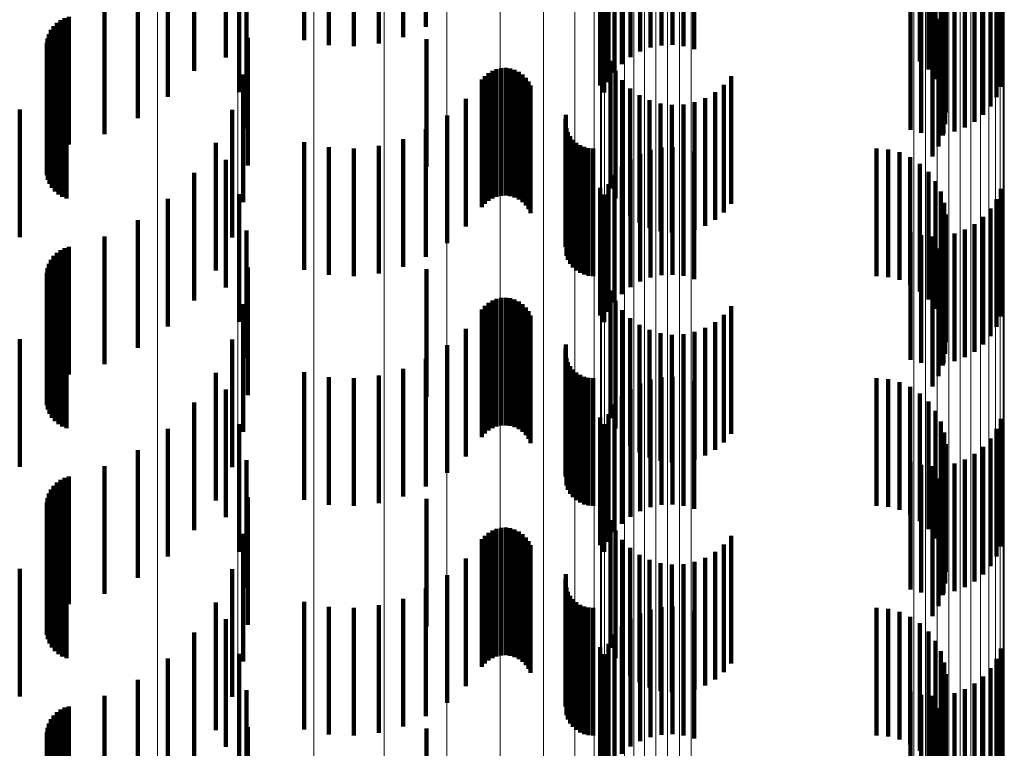
# Model space of a CAD drawing. Units: metres. Extents: x 0 to 10.6, y -0.5 to 0.5.
# Drawn here: x 0.1 to 0.1, y 0.1 to 0.1 of the extents above; entities that cross this region are included whole.
import ezdxf

# ---------------------------------------------------------------- set-up
doc = ezdxf.new("R2010")
doc.units = ezdxf.units.M
doc.linetypes.add('AUSGEZOGEN', pattern=[0])
doc.linetypes.add('VERDECKT2_S2', pattern=[0.0018, 0.001, -0.0008])
doc.layers.add('Standard', color=7, linetype='AUSGEZOGEN', lineweight=13)

msp = doc.modelspace()

# ---------------------------------------------------------------- linework, layer by layer
at = {"layer": 'Standard', "color": 253, "linetype": 'VERDECKT2_S2', "lineweight": 140, "transparency": 33554687}
for p, q in [((0.0904091, 0.1121526), (0.0904091, 0.1111526)), ((0.0902293, 0.1120733), (0.0902293, 0.1110733)), ((0.0894556, 0.112049), (0.0894556, 0.111049)), ((0.0896481, 0.1120101), (0.0896481, 0.1110101)), ((0.0898443, 0.1120012), (0.0898443, 0.1110012)), ((0.0900396, 0.1120224), (0.0900396, 0.1110224)), ((0.0922528, 0.112008), (0.0922528, 0.111008)), ((0.0923401, 0.1120119), (0.0923401, 0.1110119)), ((0.0924268, 0.1120018), (0.0924268, 0.1110018)), ((0.0920857, 0.111959), (0.0920857, 0.110959)), ((0.0921674, 0.1119902), (0.0921674, 0.1109902)), ((0.0925108, 0.1119779), (0.0925108, 0.1109779)), ((0.0919427, 0.1118597), (0.0919427, 0.1108597)), ((0.0920102, 0.1119151), (0.0920102, 0.1109151)), ((0.0942778, 0.1118813), (0.0942778, 0.1112035)), ((0.0885933, 0.1118095), (0.0885933, 0.1111837)), ((0.091885, 0.1117942), (0.091885, 0.1107942)), ((0.0943444, 0.1118179), (0.0943444, 0.111186)), ((0.0888423, 0.1117073), (0.0888423, 0.1109125)), ((0.0918384, 0.1117203), (0.0918384, 0.1107203)), ((0.0943994, 0.1117442), (0.0943994, 0.1111658)), ((0.0889457, 0.1116328), (0.0889457, 0.1106419)), ((0.0917743, 0.111647), (0.0917743, 0.1106932)), ((0.0918043, 0.11164), (0.0918043, 0.11064)), ((0.0944412, 0.1116622), (0.0944412, 0.1111432)), ((0.0949116, 0.1116837), (0.0949116, 0.1106837)), ((0.0883875, 0.1116056), (0.0883875, 0.1111276)), ((0.0944685, 0.1115745), (0.0944685, 0.111119)), ((0.0948774, 0.1116033), (0.0948774, 0.1106033)), ((0.0944807, 0.1114835), (0.0944807, 0.111094)), ((0.0947731, 0.111464), (0.0947731, 0.110464)), ((0.0948308, 0.1115295), (0.0948308, 0.1105295)), ((0.088151, 0.1114384), (0.088151, 0.1110815)), ((0.0944774, 0.1113915), (0.0944774, 0.1110687)), ((0.0947056, 0.1114086), (0.0947056, 0.1104086)), ((0.0878903, 0.1113121), (0.0878903, 0.1110469)), ((0.0890032, 0.111358), (0.0890032, 0.110358)), ((0.094205, 0.1113458), (0.094205, 0.1103458)), ((0.094289, 0.1113219), (0.094289, 0.1103219)), ((0.0943757, 0.1113118), (0.0943757, 0.1103118)), ((0.0944587, 0.1113016), (0.0944587, 0.1110439)), ((0.094463, 0.1113157), (0.094463, 0.1103157)), ((0.0945485, 0.1113334), (0.0945485, 0.1103334)), ((0.0946301, 0.1113647), (0.0946301, 0.1103647)), ((0.0876122, 0.1112305), (0.0876122, 0.1110244)), ((0.0874905, 0.1111586), (0.0874905, 0.1110046)), ((0.0875161, 0.111184), (0.0875161, 0.1110115)), ((0.0875453, 0.1112047), (0.0875453, 0.1110173)), ((0.0875778, 0.1112203), (0.0875778, 0.1110216)), ((0.0885933, 0.1111837), (0.0885933, 0.1108095)), ((0.0942778, 0.1112035), (0.0942778, 0.1108813)), ((0.0943444, 0.111186), (0.0943444, 0.1108179)), ((0.0943994, 0.1111658), (0.0943994, 0.1107442)), ((0.0944251, 0.1112159), (0.0944251, 0.1110204)), ((0.0874536, 0.1110971), (0.0874536, 0.1109877)), ((0.0874695, 0.1111293), (0.0874695, 0.1109965)), ((0.088151, 0.1110815), (0.088151, 0.1104384)), ((0.0883875, 0.1111276), (0.0883875, 0.1106056)), ((0.0890133, 0.1110684), (0.0890133, 0.1100684)), ((0.0943775, 0.1111372), (0.0943775, 0.1109988)), ((0.0944412, 0.1111432), (0.0944412, 0.1106622)), ((0.0944685, 0.111119), (0.0944685, 0.1105745)), ((0.0944774, 0.1110687), (0.0944774, 0.1103915)), ((0.0944807, 0.111094), (0.0944807, 0.1104835)), ((0.0874387, 0.111027), (0.0874387, 0.1109684)), ((0.0874432, 0.1110627), (0.0874432, 0.1109783)), ((0.0874695, 0.1109965), (0.0874695, 0.1101293)), ((0.0874905, 0.1110046), (0.0874905, 0.1101586)), ((0.0875161, 0.1110115), (0.0875161, 0.110184)), ((0.0875453, 0.1110173), (0.0875453, 0.1102047)), ((0.0875778, 0.1110216), (0.0875778, 0.1102203)), ((0.0876122, 0.1110244), (0.0876122, 0.1102305)), ((0.0878903, 0.1110469), (0.0878903, 0.1103121)), ((0.0904139, 0.1110557), (0.0904139, 0.1100557)), ((0.0943775, 0.1109988), (0.0943775, 0.1101372)), ((0.0944251, 0.1110204), (0.0944251, 0.1102159)), ((0.0944587, 0.1110439), (0.0944587, 0.1103016)), ((0.0874387, 0.1109684), (0.0874387, 0.110027)), ((0.08744, 0.110991), (0.08744, 0.1109586)), ((0.08744, 0.1109586), (0.08744, 0.109991)), ((0.0874432, 0.1109783), (0.0874432, 0.1100627)), ((0.0874473, 0.1109559), (0.0874473, 0.1109489)), ((0.0874473, 0.1109489), (0.0874473, 0.1099559)), ((0.0874536, 0.1109877), (0.0874536, 0.1100971)), ((0.0874603, 0.1109223), (0.0874603, 0.1099223)), ((0.0874786, 0.1108914), (0.0874786, 0.1098914)), ((0.0875017, 0.1108638), (0.0875017, 0.1098638)), ((0.0875292, 0.1108405), (0.0875292, 0.1098405)), ((0.0918536, 0.1108878), (0.0918536, 0.1104349)), ((0.08756, 0.110822), (0.08756, 0.109822)), ((0.0875935, 0.1108089), (0.0875935, 0.1098089)), ((0.0889758, 0.1107812), (0.0889758, 0.1097812)), ((0.0908706, 0.1107672), (0.0908706, 0.1097672)), ((0.0908979, 0.1107905), (0.0908979, 0.1097905)), ((0.0909289, 0.110809), (0.0909289, 0.109809)), ((0.0909623, 0.1108222), (0.0909623, 0.1098222)), ((0.0909976, 0.1108297), (0.0909976, 0.1098297)), ((0.0910336, 0.1108312), (0.0910336, 0.1098312)), ((0.0910693, 0.1108268), (0.0910693, 0.1098268)), ((0.0911038, 0.1108165), (0.0911038, 0.1098165)), ((0.0911362, 0.1108008), (0.0911362, 0.1098008)), ((0.0911655, 0.1107798), (0.0911655, 0.1097798)), ((0.091893, 0.1108074), (0.091893, 0.1104127)), ((0.092801, 0.1107658), (0.092801, 0.1104013)), ((0.0908474, 0.1107396), (0.0908474, 0.1097396)), ((0.091191, 0.1107545), (0.091191, 0.1097545)), ((0.0912119, 0.1107251), (0.0912119, 0.1097251)), ((0.0912277, 0.1106928), (0.0912277, 0.1096928)), ((0.0919449, 0.1107344), (0.0919449, 0.1103926)), ((0.0927426, 0.1106979), (0.0927426, 0.1103826)), ((0.0920081, 0.110671), (0.0920081, 0.1103752)), ((0.0920809, 0.1106188), (0.0920809, 0.1103608)), ((0.0926739, 0.1106406), (0.0926739, 0.1103668)), ((0.0907217, 0.1105885), (0.0907217, 0.1095885)), ((0.0921612, 0.1105792), (0.0921612, 0.11035)), ((0.0922469, 0.1105533), (0.0922469, 0.1103428)), ((0.0923358, 0.1105419), (0.0923358, 0.1103397)), ((0.0924253, 0.1105452), (0.0924253, 0.1103405)), ((0.092513, 0.1105631), (0.092513, 0.1103455)), ((0.0925966, 0.1105952), (0.0925966, 0.1103543)), ((0.0872264, 0.1105067), (0.0872264, 0.1095067)), ((0.0888915, 0.110504), (0.0888915, 0.109504)), ((0.0905745, 0.1104585), (0.0905745, 0.1094585)), ((0.0915057, 0.1104653), (0.0915057, 0.1094653)), ((0.0915009, 0.1104304), (0.0915009, 0.1094304)), ((0.0918536, 0.1104349), (0.0918536, 0.1098878)), ((0.091893, 0.1104127), (0.091893, 0.1098074)), ((0.0919449, 0.1103926), (0.0919449, 0.1097344)), ((0.0920081, 0.1103752), (0.0920081, 0.109671)), ((0.0927426, 0.1103826), (0.0927426, 0.1096979)), ((0.092801, 0.1104013), (0.092801, 0.1097658)), ((0.0904091, 0.1103526), (0.0904091, 0.1093526)), ((0.0915087, 0.1103604), (0.0915087, 0.1093604)), ((0.0915208, 0.1103273), (0.0915208, 0.1093273)), ((0.0920809, 0.1103608), (0.0920809, 0.1096188)), ((0.0921612, 0.11035), (0.0921612, 0.1095792)), ((0.0922469, 0.1103428), (0.0922469, 0.1095533)), ((0.0923358, 0.1103397), (0.0923358, 0.1095419)), ((0.0924253, 0.1103405), (0.0924253, 0.1095452)), ((0.092513, 0.1103455), (0.092513, 0.1095631)), ((0.0925966, 0.1103543), (0.0925966, 0.1095952)), ((0.0926739, 0.1103668), (0.0926739, 0.1096406)), ((0.0887629, 0.1102443), (0.0887629, 0.1092443)), ((0.0894556, 0.1102491), (0.0894556, 0.1092491)), ((0.0900396, 0.1102224), (0.0900396, 0.1092224)), ((0.0902293, 0.1102733), (0.0902293, 0.1092733)), ((0.0915383, 0.1102966), (0.0915383, 0.1092966)), ((0.0915604, 0.110269), (0.0915604, 0.109269)), ((0.0915867, 0.1102455), (0.0915867, 0.1092455)), ((0.0916164, 0.1102265), (0.0916164, 0.1092265)), ((0.0896481, 0.1102101), (0.0896481, 0.1092101)), ((0.0898443, 0.1102012), (0.0898443, 0.1092012)), ((0.0916489, 0.1102125), (0.0916489, 0.1092125)), ((0.0916831, 0.110204), (0.0916831, 0.109204)), ((0.0917184, 0.1102012), (0.0917184, 0.1092012)), ((0.0920857, 0.110159), (0.0920857, 0.109159)), ((0.0921674, 0.1101902), (0.0921674, 0.1091902)), ((0.0922528, 0.110208), (0.0922528, 0.109208)), ((0.0923401, 0.1102119), (0.0923401, 0.1092119)), ((0.0924268, 0.1102018), (0.0924268, 0.1092018)), ((0.0925108, 0.1101779), (0.0925108, 0.1091779)), ((0.0939371, 0.1102012), (0.0939371, 0.1092012)), ((0.0940288, 0.1101934), (0.0940288, 0.1091934)), ((0.0941178, 0.1101703), (0.0941178, 0.1091703)), ((0.0888423, 0.1101125), (0.0888423, 0.1091125)), ((0.0920102, 0.1101151), (0.0920102, 0.1091151)), ((0.0942016, 0.1101326), (0.0942016, 0.1091326)), ((0.0942778, 0.1100813), (0.0942778, 0.1090813)), ((0.0885933, 0.1100094), (0.0885933, 0.1090094)), ((0.091885, 0.1099943), (0.091885, 0.1089943)), ((0.0919427, 0.1100597), (0.0919427, 0.1090597)), ((0.0943444, 0.1100179), (0.0943444, 0.1090179)), ((0.0918384, 0.1099203), (0.0918384, 0.1089203)), ((0.0943994, 0.1099442), (0.0943994, 0.1089442)), ((0.0889457, 0.1098419), (0.0889457, 0.1088419)), ((0.0917743, 0.1098932), (0.0917743, 0.1088932)), ((0.0918043, 0.10984), (0.0918043, 0.10884)), ((0.0944412, 0.1098622), (0.0944412, 0.1088622)), ((0.0949116, 0.1098837), (0.0949116, 0.1088837)), ((0.0883875, 0.1098056), (0.0883875, 0.1088056)), ((0.0944685, 0.1097745), (0.0944685, 0.1087745)), ((0.0948774, 0.1098033), (0.0948774, 0.1088033)), ((0.0944807, 0.1096833), (0.0944807, 0.1086833)), ((0.0948308, 0.1097295), (0.0948308, 0.1087295)), ((0.088151, 0.1096382), (0.088151, 0.1086382)), ((0.0947056, 0.1096086), (0.0947056, 0.1086086)), ((0.0947731, 0.109664), (0.0947731, 0.108664)), ((0.0890032, 0.109558), (0.0890032, 0.108558)), ((0.094205, 0.1095458), (0.094205, 0.1085458)), ((0.0944774, 0.1095916), (0.0944774, 0.1085916)), ((0.0945485, 0.1095334), (0.0945485, 0.1085334)), ((0.0946301, 0.1095647), (0.0946301, 0.1085647)), ((0.0878903, 0.1095121), (0.0878903, 0.1085121)), ((0.094289, 0.1095219), (0.094289, 0.1085219)), ((0.0943757, 0.1095118), (0.0943757, 0.1085118)), ((0.0944587, 0.1095016), (0.0944587, 0.1085016)), ((0.094463, 0.1095157), (0.094463, 0.1085157)), ((0.0875161, 0.1093839), (0.0875161, 0.1083839)), ((0.0875453, 0.1094047), (0.0875453, 0.1084047)), ((0.0875778, 0.1094204), (0.0875778, 0.1084204)), ((0.0876122, 0.1094305), (0.0876122, 0.1084305)), ((0.0944251, 0.109416), (0.0944251, 0.108416)), ((0.0874536, 0.1092971), (0.0874536, 0.1082971)), ((0.0874695, 0.1093293), (0.0874695, 0.1083293)), ((0.0874905, 0.1093586), (0.0874905, 0.1083586)), ((0.0943775, 0.1093373), (0.0943775, 0.1083373)), ((0.0874387, 0.1092271), (0.0874387, 0.1082271)), ((0.0874432, 0.1092626), (0.0874432, 0.1082626)), ((0.0890133, 0.1092684), (0.0890133, 0.1082684)), ((0.0904139, 0.1092557), (0.0904139, 0.1082557)), ((0.08744, 0.109191), (0.08744, 0.108191)), ((0.0874473, 0.1091559), (0.0874473, 0.1081559)), ((0.0874603, 0.1091223), (0.0874603, 0.1081223)), ((0.0874786, 0.1090914), (0.0874786, 0.1080914)), ((0.0875017, 0.1090638), (0.0875017, 0.1080638)), ((0.0918536, 0.1090878), (0.0918536, 0.1080878)), ((0.0875292, 0.1090405), (0.0875292, 0.1080405)), ((0.08756, 0.109022), (0.08756, 0.108022)), ((0.0875935, 0.1090089), (0.0875935, 0.1080089)), ((0.0908979, 0.1089905), (0.0908979, 0.1079905)), ((0.0909289, 0.109009), (0.0909289, 0.108009)), ((0.0909623, 0.1090221), (0.0909623, 0.1080221)), ((0.0909976, 0.1090296), (0.0909976, 0.1080296)), ((0.0910336, 0.1090312), (0.0910336, 0.1080312)), ((0.0910693, 0.1090267), (0.0910693, 0.1080267)), ((0.0911038, 0.1090165), (0.0911038, 0.1080165)), ((0.0911362, 0.1090007), (0.0911362, 0.1080007)), ((0.091893, 0.1090074), (0.091893, 0.1080074)), ((0.0889758, 0.1089812), (0.0889758, 0.1079812)), ((0.0908474, 0.1089396), (0.0908474, 0.1079396)), ((0.0908706, 0.1089672), (0.0908706, 0.1079672)), ((0.0911655, 0.1089799), (0.0911655, 0.1079799)), ((0.091191, 0.1089545), (0.091191, 0.1079545)), ((0.0912119, 0.1089251), (0.0912119, 0.1079251)), ((0.0919449, 0.1089344), (0.0919449, 0.1079344)), ((0.092801, 0.1089658), (0.092801, 0.1079658)), ((0.0912277, 0.1088928), (0.0912277, 0.1078928)), ((0.0920081, 0.108871), (0.0920081, 0.107871)), ((0.0926739, 0.1088405), (0.0926739, 0.1078405)), ((0.0927426, 0.1088979), (0.0927426, 0.1078979)), ((0.0907217, 0.1087885), (0.0907217, 0.1077885)), ((0.0920809, 0.1088187), (0.0920809, 0.1078187)), ((0.0921612, 0.1087792), (0.0921612, 0.1077792)), ((0.092513, 0.1087631), (0.092513, 0.1077631)), ((0.0925966, 0.1087952), (0.0925966, 0.1077952)), ((0.0872264, 0.1087067), (0.0872264, 0.1077067)), ((0.0888915, 0.108704), (0.0888915, 0.107704)), ((0.0922469, 0.1087534), (0.0922469, 0.1077534)), ((0.0923358, 0.1087419), (0.0923358, 0.1077419)), ((0.0924253, 0.1087452), (0.0924253, 0.1077452)), ((0.0905745, 0.1086585), (0.0905745, 0.1076585)), ((0.0915009, 0.1086304), (0.0915009, 0.1076304)), ((0.0915057, 0.1086653), (0.0915057, 0.1076653)), ((0.0904091, 0.1085526), (0.0904091, 0.1075526)), ((0.0915087, 0.1085604), (0.0915087, 0.1075604)), ((0.0915208, 0.1085272), (0.0915208, 0.1075272)), ((0.0894556, 0.1084491), (0.0894556, 0.1074491)), ((0.0902293, 0.1084732), (0.0902293, 0.1074732)), ((0.0915383, 0.1084965), (0.0915383, 0.1074965)), ((0.0915604, 0.1084691), (0.0915604, 0.1074691)), ((0.0887629, 0.1084443), (0.0887629, 0.1074443)), ((0.0896481, 0.1084102), (0.0896481, 0.1074102)), ((0.0898443, 0.1084012), (0.0898443, 0.1074012)), ((0.0900396, 0.1084224), (0.0900396, 0.1074224)), ((0.0915867, 0.1084454), (0.0915867, 0.1074454)), ((0.0916164, 0.1084265), (0.0916164, 0.1074265)), ((0.0916489, 0.1084126), (0.0916489, 0.1074126)), ((0.0916831, 0.1084041), (0.0916831, 0.1074041)), ((0.0917184, 0.1084011), (0.0917184, 0.1074011)), ((0.0921674, 0.1083903), (0.0921674, 0.1073903)), ((0.0922528, 0.108408), (0.0922528, 0.107408)), ((0.0923401, 0.1084119), (0.0923401, 0.1074119)), ((0.0924268, 0.1084018), (0.0924268, 0.1074018)), ((0.0925108, 0.1083779), (0.0925108, 0.1073779)), ((0.0939371, 0.1084011), (0.0939371, 0.1074011)), ((0.0940288, 0.1083934), (0.0940288, 0.1073934)), ((0.0941178, 0.1083703), (0.0941178, 0.1073703)), ((0.0888423, 0.1083125), (0.0888423, 0.1073125)), ((0.0920102, 0.1083151), (0.0920102, 0.1073151)), ((0.0920857, 0.108359), (0.0920857, 0.107359)), ((0.0942016, 0.1083326), (0.0942016, 0.1073326)), ((0.0919427, 0.1082597), (0.0919427, 0.1072597)), ((0.0942778, 0.1082813), (0.0942778, 0.1072813)), ((0.0943444, 0.1082179), (0.0943444, 0.1072179)), ((0.0885933, 0.1082094), (0.0885933, 0.1072094)), ((0.091885, 0.1081943), (0.091885, 0.1071943)), ((0.0943994, 0.1081442), (0.0943994, 0.1071442)), ((0.0917743, 0.1080933), (0.0917743, 0.1070933)), ((0.0918384, 0.1081204), (0.0918384, 0.1071204)), ((0.0944412, 0.1080623), (0.0944412, 0.1070623)), ((0.0949116, 0.1080837), (0.0949116, 0.1070837)), ((0.0883875, 0.1080056), (0.0883875, 0.1070056)), ((0.0889457, 0.1080419), (0.0889457, 0.1070419)), ((0.0918043, 0.10804), (0.0918043, 0.10704)), ((0.0948774, 0.1080034), (0.0948774, 0.1070034)), ((0.0944685, 0.1079745), (0.0944685, 0.1069745)), ((0.0948308, 0.1079295), (0.0948308, 0.1069295)), ((0.088151, 0.1078383), (0.088151, 0.1068383)), ((0.0944807, 0.1078834), (0.0944807, 0.1068834)), ((0.0947731, 0.107864), (0.0947731, 0.106864)), ((0.0890032, 0.107758), (0.0890032, 0.106758)), ((0.0944774, 0.1077916), (0.0944774, 0.1067916)), ((0.0946301, 0.1077647), (0.0946301, 0.1067647)), ((0.0947056, 0.1078086), (0.0947056, 0.1068086)), ((0.0878903, 0.1077122), (0.0878903, 0.1067122)), ((0.094205, 0.1077458), (0.094205, 0.1067458)), ((0.094289, 0.1077219), (0.094289, 0.1067219)), ((0.0943757, 0.1077118), (0.0943757, 0.1067118)), ((0.0944587, 0.1077015), (0.0944587, 0.1067015)), ((0.094463, 0.1077157), (0.094463, 0.1067157)), ((0.0945485, 0.1077335), (0.0945485, 0.1067335)), ((0.0875453, 0.1076047), (0.0875453, 0.1066047)), ((0.0875778, 0.1076204), (0.0875778, 0.1066204)), ((0.0876122, 0.1076306), (0.0876122, 0.1066306)), ((0.0944251, 0.107616), (0.0944251, 0.106616)), ((0.0874695, 0.1075294), (0.0874695, 0.1065294)), ((0.0874905, 0.1075586), (0.0874905, 0.1065586)), ((0.0875161, 0.1075839), (0.0875161, 0.1065839)), ((0.0943775, 0.1075373), (0.0943775, 0.1065373)), ((0.0874432, 0.1074626), (0.0874432, 0.1064626)), ((0.0874536, 0.1074971), (0.0874536, 0.1064971)), ((0.0890133, 0.1074684), (0.0890133, 0.1064684)), ((0.0904139, 0.1074557), (0.0904139, 0.1064557)), ((0.0874387, 0.1074271), (0.0874387, 0.1064271)), ((0.08744, 0.1073911), (0.08744, 0.1063911)), ((0.0874473, 0.1073558), (0.0874473, 0.1063558)), ((0.0874603, 0.1073223), (0.0874603, 0.1063223)), ((0.0874786, 0.1072913), (0.0874786, 0.1062913)), ((0.0875017, 0.1072639), (0.0875017, 0.1062639)), ((0.0875292, 0.1072405), (0.0875292, 0.1062405)), ((0.08756, 0.107222), (0.08756, 0.106222)), ((0.0909623, 0.1072222), (0.0909623, 0.1062222)), ((0.0909976, 0.1072296), (0.0909976, 0.1062296)), ((0.0910336, 0.1072312), (0.0910336, 0.1062312)), ((0.0910693, 0.1072267), (0.0910693, 0.1062267)), ((0.0911038, 0.1072166), (0.0911038, 0.1062166)), ((0.0918536, 0.1072878), (0.0918536, 0.1062878)), ((0.0875935, 0.1072089), (0.0875935, 0.1062089)), ((0.0889758, 0.1071812), (0.0889758, 0.1061812)), ((0.0908474, 0.1071395), (0.0908474, 0.1061395)), ((0.0908706, 0.1071672), (0.0908706, 0.1061672)), ((0.0908979, 0.1071906), (0.0908979, 0.1061906)), ((0.0909289, 0.107209), (0.0909289, 0.106209)), ((0.0911362, 0.1072007), (0.0911362, 0.1062007)), ((0.0911655, 0.1071799), (0.0911655, 0.1061799)), ((0.091191, 0.1071544), (0.091191, 0.1061544)), ((0.091893, 0.1072073), (0.091893, 0.1062073)), ((0.092801, 0.1071658), (0.092801, 0.1061658)), ((0.0912119, 0.1071252), (0.0912119, 0.1061252)), ((0.0912277, 0.1070927), (0.0912277, 0.1060927)), ((0.0919449, 0.1071344), (0.0919449, 0.1061344)), ((0.0920081, 0.107071), (0.0920081, 0.106071)), ((0.0927426, 0.107098), (0.0927426, 0.106098)), ((0.0907217, 0.1069885), (0.0907217, 0.1059885)), ((0.0920809, 0.1070187), (0.0920809, 0.1060187)), ((0.0925966, 0.1069952), (0.0925966, 0.1059952)), ((0.0926739, 0.1070405), (0.0926739, 0.1060405)), ((0.0872264, 0.1069067), (0.0872264, 0.1059067)), ((0.0888915, 0.106904), (0.0888915, 0.105904)), ((0.0921612, 0.1069792), (0.0921612, 0.1059792)), ((0.0922469, 0.1069534), (0.0922469, 0.1059534)), ((0.0923358, 0.1069419), (0.0923358, 0.1059419)), ((0.0924253, 0.1069452), (0.0924253, 0.1059452)), ((0.092513, 0.1069631), (0.092513, 0.1059631)), ((0.0905745, 0.1068585), (0.0905745, 0.1058585)), ((0.0915009, 0.1068304), (0.0915009, 0.1058304)), ((0.0915057, 0.1068654), (0.0915057, 0.1058654)), ((0.0904091, 0.1067526), (0.0904091, 0.1057526)), ((0.0915087, 0.1067604), (0.0915087, 0.1057604)), ((0.0902293, 0.1066732), (0.0902293, 0.1056732)), ((0.0915208, 0.1067272), (0.0915208, 0.1057272)), ((0.0915383, 0.1066965), (0.0915383, 0.1056965)), ((0.0887629, 0.1066444), (0.0887629, 0.1056444)), ((0.0894556, 0.106649), (0.0894556, 0.105649)), ((0.0896481, 0.1066101), (0.0896481, 0.1056101)), ((0.0898443, 0.1066012), (0.0898443, 0.1056012)), ((0.0900396, 0.1066224), (0.0900396, 0.1056224)), ((0.0915604, 0.1066691), (0.0915604, 0.1056691)), ((0.0915867, 0.1066454), (0.0915867, 0.1056454)), ((0.0916164, 0.1066265), (0.0916164, 0.1056265)), ((0.0916489, 0.1066125), (0.0916489, 0.1056125)), ((0.0916831, 0.1066041), (0.0916831, 0.1056041)), ((0.0917184, 0.1066011), (0.0917184, 0.1056011)), ((0.0922528, 0.106608), (0.0922528, 0.105608)), ((0.0923401, 0.1066119), (0.0923401, 0.1056119)), ((0.0924268, 0.1066019), (0.0924268, 0.1056019)), ((0.0939371, 0.1066011), (0.0939371, 0.1056011)), ((0.0920857, 0.106559), (0.0920857, 0.105559)), ((0.0921674, 0.1065902), (0.0921674, 0.1055902)), ((0.0925108, 0.1065779), (0.0925108, 0.1055779)), ((0.0940288, 0.1065934), (0.0940288, 0.1055934)), ((0.0941178, 0.1065703), (0.0941178, 0.1055703)), ((0.0942016, 0.1065325), (0.0942016, 0.1055325)), ((0.0888423, 0.1065125), (0.0888423, 0.1055125)), ((0.0919427, 0.1064597), (0.0919427, 0.1054597)), ((0.0920102, 0.1065151), (0.0920102, 0.1055151)), ((0.0942778, 0.1064813), (0.0942778, 0.1054813)), ((0.0885933, 0.1064095), (0.0885933, 0.1054095)), ((0.091885, 0.1063943), (0.091885, 0.1053943)), ((0.0943444, 0.1064179), (0.0943444, 0.1054179)), ((0.0917743, 0.1062933), (0.0917743, 0.1052933)), ((0.0918384, 0.1063204), (0.0918384, 0.1053204)), ((0.0943994, 0.1063442), (0.0943994, 0.1053442)), ((0.0889457, 0.1062419), (0.0889457, 0.1052419)), ((0.0918043, 0.10624), (0.0918043, 0.10524)), ((0.0944412, 0.1062623), (0.0944412, 0.1052623)), ((0.0949116, 0.1062838), (0.0949116, 0.1052838)), ((0.0883875, 0.1062056), (0.0883875, 0.1052056)), ((0.0944685, 0.1061746), (0.0944685, 0.1051746)), ((0.0948774, 0.1062034), (0.0948774, 0.1052034)), ((0.0944807, 0.1060834), (0.0944807, 0.1050834)), ((0.0947731, 0.106064), (0.0947731, 0.105064)), ((0.0948308, 0.1061295), (0.0948308, 0.1051295)), ((0.088151, 0.1060383), (0.088151, 0.1050383)), ((0.0944774, 0.1059916), (0.0944774, 0.1049916)), ((0.0947056, 0.1060086), (0.0947056, 0.1050086)), ((0.0878903, 0.1059122), (0.0878903, 0.1049122)), ((0.0890032, 0.1059579), (0.0890032, 0.1049579)), ((0.094205, 0.1059457), (0.094205, 0.1049457)), ((0.094289, 0.1059219), (0.094289, 0.1049219)), ((0.0943757, 0.1059118), (0.0943757, 0.1049118)), ((0.0944587, 0.1059015), (0.0944587, 0.1049015)), ((0.094463, 0.1059157), (0.094463, 0.1049157)), ((0.0945485, 0.1059335), (0.0945485, 0.1049335)), ((0.0946301, 0.1059647), (0.0946301, 0.1049647)), ((0.0876122, 0.1058306), (0.0876122, 0.1048306)), ((0.0874905, 0.1057586), (0.0874905, 0.1047586)), ((0.0875161, 0.1057839), (0.0875161, 0.1047839)), ((0.0875453, 0.1058047), (0.0875453, 0.1048047)), ((0.0875778, 0.1058204), (0.0875778, 0.1048204)), ((0.0944251, 0.105816), (0.0944251, 0.104816)), ((0.0874536, 0.1056971), (0.0874536, 0.1046971)), ((0.0874695, 0.1057294), (0.0874695, 0.1047294)), ((0.0943775, 0.1057373), (0.0943775, 0.1047373)), ((0.0874387, 0.105627), (0.0874387, 0.104627)), ((0.0874432, 0.1056627), (0.0874432, 0.1046627)), ((0.0890133, 0.1056685), (0.0890133, 0.1046685)), ((0.0904139, 0.1056558), (0.0904139, 0.1046558)), ((0.08744, 0.1055911), (0.08744, 0.1045911)), ((0.0874473, 0.1055558), (0.0874473, 0.1045558)), ((0.0874603, 0.1055223), (0.0874603, 0.1045223))]:
    msp.add_line(p, q, dxfattribs=at)
at = {"layer": 'Standard', "color": 7, "linetype": 'AUSGEZOGEN', "lineweight": 13, "transparency": 33554687}
for points in [[(0.0883057, 0.2164532), (0.0883057, 0.2031631), (0.0883057, 0.189493), (0.0883057, 0.1755032), (0.0883057, 0.1612551), (0.0883057, 0.1468099), (0.0883057, 0.1322285), (0.0883057, 0.1175703), (0.0883057, 0.1028923), (0.0883057, 0.0882492), (0.0883057, 0.0736925), (0.0883057, 0.05927), (0.0883057, 0.0450259), (0.0883057, 0.031), (0.0883057, 0.0169742)], [(0.0889341, 0.2163625), (0.0889341, 0.203079), (0.0889341, 0.1894157), (0.0889341, 0.1754327), (0.0889341, 0.1611915), (0.0889341, 0.1467534), (0.0889341, 0.1321791), (0.0889341, 0.117528), (0.0889341, 0.1028572), (0.0889341, 0.0882213), (0.0889341, 0.0736716), (0.0889341, 0.0592562), (0.0889341, 0.045019), (0.0889341, 0.031), (0.0889341, 0.016981)], [(0.0895309, 0.2162153), (0.0895309, 0.2029424), (0.0895309, 0.1892899), (0.0895309, 0.175318), (0.0895309, 0.1610881), (0.0895309, 0.1466614), (0.0895309, 0.1320988), (0.0895309, 0.1174593), (0.0895309, 0.1028001), (0.0895309, 0.0881758), (0.0895309, 0.0736377), (0.0895309, 0.0592338), (0.0895309, 0.0450078), (0.0895309, 0.031), (0.0895309, 0.0169922)], [(0.0900815, 0.216015), (0.0900815, 0.2027565), (0.0900815, 0.1891187), (0.0900815, 0.1751619), (0.0900815, 0.1609474), (0.0900815, 0.1465364), (0.0900815, 0.1319894), (0.0900815, 0.1173658), (0.0900815, 0.1027225), (0.0900815, 0.088114), (0.0900815, 0.0735916), (0.0900815, 0.0592032), (0.0900815, 0.0449927), (0.0900815, 0.031), (0.0900815, 0.0170073)], [(0.0905723, 0.2157666), (0.0905723, 0.2025258), (0.0905723, 0.1889063), (0.0905723, 0.1749683), (0.0905723, 0.1607729), (0.0905723, 0.1463812), (0.0905723, 0.1318538), (0.0905723, 0.1172498), (0.0905723, 0.1026262), (0.0905723, 0.0880373), (0.0905723, 0.0735344), (0.0905723, 0.0591654), (0.0905723, 0.0449739), (0.0905723, 0.031), (0.0905723, 0.0170261)], [(0.0909913, 0.2154761), (0.0909913, 0.2022561), (0.0909913, 0.1886581), (0.0909913, 0.174742), (0.0909913, 0.1605689), (0.0909913, 0.1461998), (0.0909913, 0.1316953), (0.0909913, 0.1171143), (0.0909913, 0.1025135), (0.0909913, 0.0879476), (0.0909913, 0.0734675), (0.0909913, 0.0591211), (0.0909913, 0.044952), (0.0909913, 0.031), (0.0909913, 0.017048)], [(0.0913284, 0.2151506), (0.0913284, 0.2019539), (0.0913284, 0.1883799), (0.0913284, 0.1744883), (0.0913284, 0.1603403), (0.0913284, 0.1459965), (0.0913284, 0.1315176), (0.0913284, 0.1169623), (0.0913284, 0.1023873), (0.0913284, 0.0878472), (0.0913284, 0.0733927), (0.0913284, 0.0590714), (0.0913284, 0.0449274), (0.0913284, 0.031), (0.0913284, 0.0170726)], [(0.0915753, 0.2147982), (0.0915753, 0.2016267), (0.0915753, 0.1880786), (0.0915753, 0.1742137), (0.0915753, 0.1600927), (0.0915753, 0.1457764), (0.0915753, 0.1313252), (0.0915753, 0.1167977), (0.0915753, 0.1022507), (0.0915753, 0.0877383), (0.0915753, 0.0733115), (0.0915753, 0.0590177), (0.0915753, 0.0449007), (0.0915753, 0.031), (0.0915753, 0.0170993)], [(0.0917258, 0.2144272), (0.0917258, 0.2012825), (0.0917258, 0.1877617), (0.0917258, 0.1739247), (0.0917258, 0.1598322), (0.0917258, 0.1455448), (0.0917258, 0.1311227), (0.0917258, 0.1166246), (0.0917258, 0.1021069), (0.0917258, 0.0876238), (0.0917258, 0.0732261), (0.0917258, 0.0589612), (0.0917258, 0.0448726), (0.0917258, 0.031), (0.0917258, 0.0171274)], [(0.0917764, 0.2140471), (0.0917764, 0.2009295), (0.0917764, 0.1874367), (0.0917764, 0.1736285), (0.0917764, 0.1595652), (0.0917764, 0.1453074), (0.0917764, 0.1309153), (0.0917764, 0.1164471), (0.0917764, 0.1019596), (0.0917764, 0.0875065), (0.0917764, 0.0731385), (0.0917764, 0.0589032), (0.0917764, 0.0448439), (0.0917764, 0.031), (0.0917764, 0.0171561)], [(0.0942305, 0.2127082), (0.0942305, 0.1996865), (0.0942305, 0.1862925), (0.0942305, 0.1725852), (0.0942305, 0.1586248), (0.0942305, 0.1444713), (0.0942305, 0.1301844), (0.0942305, 0.1158221), (0.0942305, 0.1014406), (0.0942305, 0.0870932), (0.0942305, 0.0728304), (0.0942305, 0.0586991), (0.0942305, 0.0447426), (0.0942305, 0.031), (0.0942305, 0.0172574)], [(0.094321, 0.2127202), (0.094321, 0.1996977), (0.094321, 0.1863028), (0.094321, 0.1725945), (0.094321, 0.1586332), (0.094321, 0.1444788), (0.094321, 0.130191), (0.094321, 0.1158277), (0.094321, 0.1014452), (0.094321, 0.0870968), (0.094321, 0.0728331), (0.094321, 0.0587009), (0.094321, 0.0447435), (0.094321, 0.031), (0.094321, 0.0172565)], [(0.0944137, 0.212723), (0.0944137, 0.1997003), (0.0944137, 0.1863052), (0.0944137, 0.1725968), (0.0944137, 0.1586351), (0.0944137, 0.1444806), (0.0944137, 0.1301925), (0.0944137, 0.115829), (0.0944137, 0.1014463), (0.0944137, 0.0870977), (0.0944137, 0.0728337), (0.0944137, 0.0587014), (0.0944137, 0.0447438), (0.0944137, 0.031), (0.0944137, 0.0172562)], [(0.0945058, 0.2127165), (0.0945058, 0.1996942), (0.0945058, 0.1862996), (0.0945058, 0.1725917), (0.0945058, 0.1586306), (0.0945058, 0.1444765), (0.0945058, 0.1301889), (0.0945058, 0.115826), (0.0945058, 0.1014437), (0.0945058, 0.0870958), (0.0945058, 0.0728323), (0.0945058, 0.0587004), (0.0945058, 0.0447432), (0.0945058, 0.031), (0.0945058, 0.0172568)], [(0.0945947, 0.2127008), (0.0945947, 0.1996797), (0.0945947, 0.1862863), (0.0945947, 0.1725795), (0.0945947, 0.1586196), (0.0945947, 0.1444667), (0.0945947, 0.1301804), (0.0945947, 0.1158187), (0.0945947, 0.1014377), (0.0945947, 0.0870909), (0.0945947, 0.0728287), (0.0945947, 0.058698), (0.0945947, 0.0447421), (0.0945947, 0.031), (0.0945947, 0.0172579)], [(0.0946779, 0.2126765), (0.0946779, 0.1996572), (0.0946779, 0.1862654), (0.0946779, 0.1725605), (0.0946779, 0.1586025), (0.0946779, 0.1444515), (0.0946779, 0.1301672), (0.0946779, 0.1158074), (0.0946779, 0.1014283), (0.0946779, 0.0870834), (0.0946779, 0.0728231), (0.0946779, 0.0586943), (0.0946779, 0.0447402), (0.0946779, 0.031), (0.0946779, 0.0172598)], [(0.0917844, 0.2126326), (0.0917844, 0.1996163), (0.0917844, 0.1862279), (0.0917844, 0.1725264), (0.0917844, 0.1585717), (0.0917844, 0.1444241), (0.0917844, 0.1301432), (0.0917844, 0.1157869), (0.0917844, 0.1014113), (0.0917844, 0.0870698), (0.0917844, 0.0728129), (0.0917844, 0.0586876), (0.0917844, 0.0447369), (0.0917844, 0.031), (0.0917844, 0.0172631)], [(0.0918078, 0.2125797), (0.0918078, 0.1995672), (0.0918078, 0.1861826), (0.0918078, 0.172485), (0.0918078, 0.1585345), (0.0918078, 0.1443911), (0.0918078, 0.1301143), (0.0918078, 0.1157621), (0.0918078, 0.1013907), (0.0918078, 0.0870535), (0.0918078, 0.0728008), (0.0918078, 0.0586796), (0.0918078, 0.0447329), (0.0918078, 0.031), (0.0918078, 0.0172671)], [(0.0947528, 0.2126442), (0.0947528, 0.1996271), (0.0947528, 0.1862379), (0.0947528, 0.1725354), (0.0947528, 0.1585798), (0.0947528, 0.1444314), (0.0947528, 0.1301495), (0.0947528, 0.1157922), (0.0947528, 0.1014158), (0.0947528, 0.0870734), (0.0947528, 0.0728156), (0.0947528, 0.0586894), (0.0947528, 0.0447377), (0.0947528, 0.031), (0.0947528, 0.0172622)], [(0.0948173, 0.2126049), (0.0948173, 0.1995906), (0.0948173, 0.1862042), (0.0948173, 0.1725048), (0.0948173, 0.1585522), (0.0948173, 0.1444068), (0.0948173, 0.130128), (0.0948173, 0.1157739), (0.0948173, 0.1014005), (0.0948173, 0.0870613), (0.0948173, 0.0728066), (0.0948173, 0.0586833), (0.0948173, 0.0447348), (0.0948173, 0.031), (0.0948173, 0.0172652)], [(0.0918463, 0.2125298), (0.0918463, 0.199521), (0.0918463, 0.1861401), (0.0918463, 0.1724464), (0.0918463, 0.1584995), (0.0918463, 0.14436), (0.0918463, 0.130087), (0.0918463, 0.1157389), (0.0918463, 0.1013715), (0.0918463, 0.0870381), (0.0918463, 0.0727893), (0.0918463, 0.0586719), (0.0918463, 0.0447291), (0.0918463, 0.031), (0.0918463, 0.0172709)], [(0.0948695, 0.2125596), (0.0948695, 0.1995486), (0.0948695, 0.1861656), (0.0948695, 0.1724695), (0.0948695, 0.1585205), (0.0948695, 0.1443785), (0.0948695, 0.1301033), (0.0948695, 0.1157527), (0.0948695, 0.101383), (0.0948695, 0.0870472), (0.0948695, 0.0727961), (0.0948695, 0.0586765), (0.0948695, 0.0447313), (0.0948695, 0.031), (0.0948695, 0.0172686)], [(0.094908, 0.2125098), (0.094908, 0.1995024), (0.094908, 0.186123), (0.094908, 0.1724307), (0.094908, 0.1584855), (0.094908, 0.1443475), (0.094908, 0.1300761), (0.094908, 0.1157296), (0.094908, 0.1013636), (0.094908, 0.0870319), (0.094908, 0.0727847), (0.094908, 0.0586689), (0.094908, 0.0447276), (0.094908, 0.031), (0.094908, 0.0172724)], [(0.0918985, 0.2124846), (0.0918985, 0.199479), (0.0918985, 0.1861014), (0.0918985, 0.1724111), (0.0918985, 0.1584677), (0.0918985, 0.1443317), (0.0918985, 0.1300624), (0.0918985, 0.1157178), (0.0918985, 0.1013539), (0.0918985, 0.0870242), (0.0918985, 0.0727789), (0.0918985, 0.0586651), (0.0918985, 0.0447257), (0.0918985, 0.031), (0.0918985, 0.0172743)], [(0.091963, 0.2124453), (0.091963, 0.1994425), (0.091963, 0.1860679), (0.091963, 0.1723804), (0.091963, 0.1584401), (0.091963, 0.1443071), (0.091963, 0.130041), (0.091963, 0.1156993), (0.091963, 0.1013386), (0.091963, 0.087012), (0.091963, 0.0727699), (0.091963, 0.0586591), (0.091963, 0.0447227), (0.091963, 0.031), (0.091963, 0.0172773)], [(0.0949315, 0.2124569), (0.0949315, 0.1994534), (0.0949315, 0.1860778), (0.0949315, 0.1723895), (0.0949315, 0.1584483), (0.0949315, 0.1443145), (0.0949315, 0.1300472), (0.0949315, 0.1157049), (0.0949315, 0.1013431), (0.0949315, 0.0870156), (0.0949315, 0.0727725), (0.0949315, 0.0586608), (0.0949315, 0.0447236), (0.0949315, 0.031), (0.0949315, 0.0172764)], [(0.0920379, 0.212413), (0.0920379, 0.1994125), (0.0920379, 0.1860402), (0.0920379, 0.1723552), (0.0920379, 0.1584175), (0.0920379, 0.144287), (0.0920379, 0.1300233), (0.0920379, 0.1156843), (0.0920379, 0.1013262), (0.0920379, 0.0870021), (0.0920379, 0.0727624), (0.0920379, 0.0586542), (0.0920379, 0.0447203), (0.0920379, 0.031), (0.0920379, 0.0172797)], [(0.092121, 0.2123887), (0.092121, 0.19939), (0.092121, 0.1860195), (0.092121, 0.1723363), (0.092121, 0.1584004), (0.092121, 0.1442718), (0.092121, 0.1300101), (0.092121, 0.115673), (0.092121, 0.1013167), (0.092121, 0.0869945), (0.092121, 0.0727568), (0.092121, 0.0586504), (0.092121, 0.0447184), (0.092121, 0.031), (0.092121, 0.0172816)], [(0.09221, 0.212373), (0.09221, 0.1993754), (0.09221, 0.186006), (0.09221, 0.1723241), (0.09221, 0.1583894), (0.09221, 0.144262), (0.09221, 0.1300014), (0.09221, 0.1156657), (0.09221, 0.1013106), (0.09221, 0.0869897), (0.09221, 0.0727532), (0.09221, 0.058648), (0.09221, 0.0447173), (0.09221, 0.031), (0.09221, 0.0172827)], [(0.0923021, 0.2123665), (0.0923021, 0.1993693), (0.0923021, 0.1860005), (0.0923021, 0.172319), (0.0923021, 0.1583848), (0.0923021, 0.1442579), (0.0923021, 0.1299979), (0.0923021, 0.1156626), (0.0923021, 0.1013081), (0.0923021, 0.0869877), (0.0923021, 0.0727516), (0.0923021, 0.058647), (0.0923021, 0.0447167), (0.0923021, 0.031), (0.0923021, 0.0172833)], [(0.0923948, 0.2123693), (0.0923948, 0.199372), (0.0923948, 0.1860029), (0.0923948, 0.1723212), (0.0923948, 0.1583868), (0.0923948, 0.1442597), (0.0923948, 0.1299995), (0.0923948, 0.1156639), (0.0923948, 0.1013092), (0.0923948, 0.0869885), (0.0923948, 0.0727524), (0.0923948, 0.0586475), (0.0923948, 0.0447169), (0.0923948, 0.031), (0.0923948, 0.0172831)], [(0.0924853, 0.2123814), (0.0924853, 0.1993832), (0.0924853, 0.1860132), (0.0924853, 0.1723306), (0.0924853, 0.1583953), (0.0924853, 0.1442673), (0.0924853, 0.130006), (0.0924853, 0.1156695), (0.0924853, 0.1013138), (0.0924853, 0.0869923), (0.0924853, 0.0727551), (0.0924853, 0.0586494), (0.0924853, 0.0447179), (0.0924853, 0.031), (0.0924853, 0.0172821)], [(0.0949395, 0.2124025), (0.0949395, 0.1994027), (0.0949395, 0.1860312), (0.0949395, 0.172347), (0.0949395, 0.15841), (0.0949395, 0.1442804), (0.0949395, 0.1300175), (0.0949395, 0.1156794), (0.0949395, 0.101322), (0.0949395, 0.0869988), (0.0949395, 0.07276), (0.0949395, 0.0586525), (0.0949395, 0.0447195), (0.0949395, 0.031), (0.0949395, 0.0172805)]]:
    msp.add_lwpolyline(points, dxfattribs=at)

doc.saveas('drawing.dxf')
